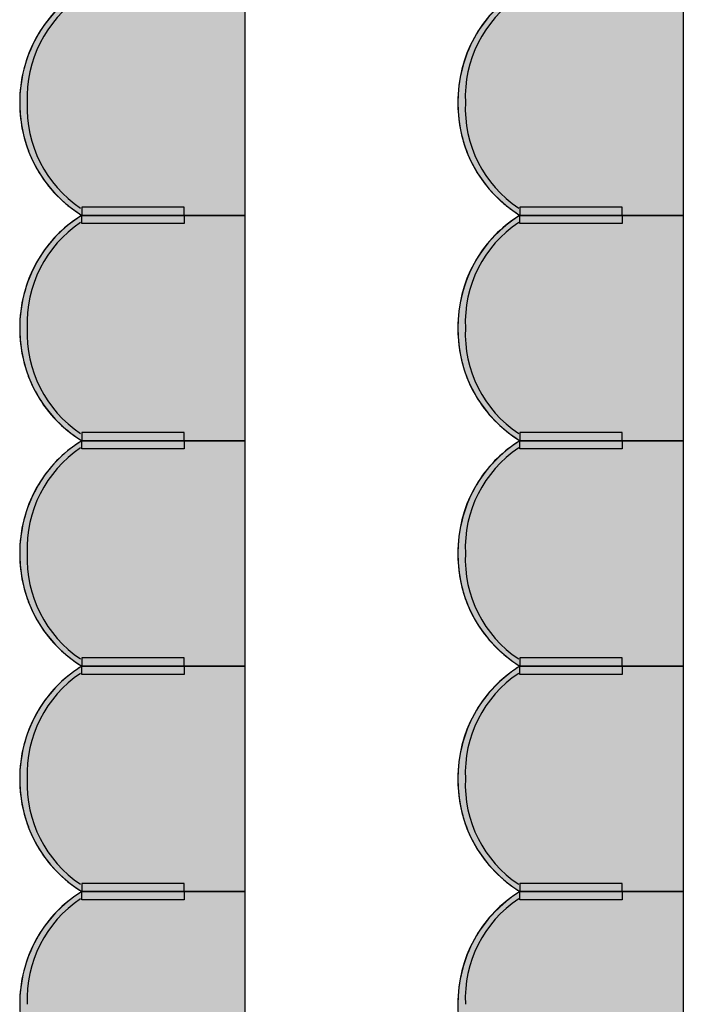
# Model space of a CAD drawing. Units: millimetres. Extents: x 2250 to 267874, y 750 to 62250.
# Drawn here: x 46467 to 48085, y 34175 to 36578 of the extents above; entities that cross this region are included whole.
import ezdxf

# ---------------------------------------------------------------- set-up
doc = ezdxf.new("R2010")
doc.units = ezdxf.units.MM
doc.header["$MEASUREMENT"] = 0
doc.linetypes.add('STANDARDMUSTER', pattern=[0])
doc.layers.add('MOEBLIERUNG', color=1, linetype='STANDARDMUSTER')

# ---------------------------------------------------------------- blocks, each defined once
blk = doc.blocks.new('SITZPLATZ_17-EBB6', base_point=(48565.5, 31705.6))
at = {"layer": 'MOEBLIERUNG'}
for points in [[(49115.7, 36105.6), (49115.7, 36655.6), (48717.2, 36655.6), (48711.5, 36652), (48711.5, 36652), (48702.6, 36646.2), (48693.9, 36640), (48685.4, 36633.6), (48677.2, 36626.9), (48669.2, 36619.8), (48661.4, 36612.5), (48653.9, 36605), (48646.7, 36597.1), (48639.8, 36589.1), (48633.1, 36580.8), (48626.7, 36572.2), (48620.7, 36563.5), (48614.9, 36554.5), (48611.3, 36548.5), (48611.3, 36548.5), (48605.6, 36538.4), (48600.2, 36528.1), (48595.3, 36517.6), (48590.6, 36507), (48586.4, 36496.2), (48582.6, 36485.3), (48579.1, 36474.2), (48576, 36463), (48573.3, 36451.7), (48571, 36440.4), (48569.1, 36428.9), (48567.6, 36417.4), (48566.5, 36405.9), (48565.8, 36394.3), (48565.7, 36390.8), (48565.7, 36390.8), (48565.5, 36379.2), (48565.8, 36367.5), (48566.4, 36355.8), (48567.5, 36344.2), (48569, 36332.6), (48570.8, 36321.1), (48573.1, 36309.6), (48575.8, 36298.2), (48578.8, 36287), (48582.3, 36275.8), (48586.1, 36264.8), (48586.6, 36263.5), (48586.6, 36263.5), (48590.5, 36253.4), (48594.8, 36243.5), (48599.5, 36233.8), (48604.4, 36224.2), (48609.7, 36214.8), (48615.4, 36205.5), (48621.3, 36196.5), (48627.6, 36187.7), (48634.1, 36179.1), (48641, 36170.8), (48648.1, 36162.7), (48655.6, 36154.9), (48663.3, 36147.3), (48671.2, 36140), (48678.2, 36134), (48678.2, 36134), (48690.1, 36124.4), (48692.6, 36122.5), (48699.9, 36117), (48707.5, 36111.8), (48711.5, 36109.2), (48717.2, 36105.6)], [(48966.8, 36125.6), (48717.2, 36125.6), (48717.2, 36105.6), (48966.8, 36105.6)], [(49115.7, 35555.6), (49115.7, 36105.6), (48717.2, 36105.6), (48711.5, 36102), (48711.5, 36102), (48702.6, 36096.2), (48693.9, 36090), (48685.4, 36083.6), (48677.2, 36076.9), (48669.2, 36069.8), (48661.4, 36062.5), (48653.9, 36055), (48646.7, 36047.1), (48639.8, 36039.1), (48633.1, 36030.8), (48626.7, 36022.2), (48620.7, 36013.5), (48614.9, 36004.5), (48611.3, 35998.5), (48611.3, 35998.5), (48605.6, 35988.4), (48600.2, 35978.1), (48595.3, 35967.6), (48590.6, 35957), (48586.4, 35946.2), (48582.6, 35935.3), (48579.1, 35924.2), (48576, 35913), (48573.3, 35901.7), (48571, 35890.4), (48569.1, 35878.9), (48567.6, 35867.4), (48566.5, 35855.9), (48565.8, 35844.3), (48565.7, 35840.8), (48565.7, 35840.8), (48565.5, 35829.2), (48565.8, 35817.5), (48566.4, 35805.8), (48567.5, 35794.2), (48569, 35782.6), (48570.8, 35771.1), (48573.1, 35759.6), (48575.8, 35748.2), (48578.8, 35737), (48582.3, 35725.8), (48586.1, 35714.8), (48586.6, 35713.5), (48586.6, 35713.5), (48590.5, 35703.4), (48594.8, 35693.5), (48599.5, 35683.8), (48604.4, 35674.2), (48609.7, 35664.8), (48615.4, 35655.5), (48621.3, 35646.5), (48627.6, 35637.7), (48634.1, 35629.1), (48641, 35620.8), (48648.1, 35612.7), (48655.6, 35604.9), (48663.3, 35597.3), (48671.2, 35590), (48678.2, 35584), (48678.2, 35584), (48690.1, 35574.4), (48692.6, 35572.5), (48699.9, 35567), (48707.5, 35561.8), (48711.5, 35559.2), (48717.2, 35555.6)], [(48966.8, 36085.6), (48717.2, 36085.6), (48717.2, 36105.6), (48966.8, 36105.6)], [(49115.7, 35005.6), (49115.7, 35555.6), (48717.2, 35555.6), (48711.5, 35552), (48711.5, 35552), (48702.6, 35546.2), (48693.9, 35540), (48685.4, 35533.6), (48677.2, 35526.9), (48669.2, 35519.8), (48661.4, 35512.5), (48653.9, 35505), (48646.7, 35497.1), (48639.8, 35489.1), (48633.1, 35480.8), (48626.7, 35472.2), (48620.7, 35463.5), (48614.9, 35454.5), (48611.3, 35448.5), (48611.3, 35448.5), (48605.6, 35438.4), (48600.2, 35428.1), (48595.3, 35417.6), (48590.6, 35407), (48586.4, 35396.2), (48582.6, 35385.3), (48579.1, 35374.2), (48576, 35363), (48573.3, 35351.7), (48571, 35340.4), (48569.1, 35328.9), (48567.6, 35317.4), (48566.5, 35305.9), (48565.8, 35294.3), (48565.7, 35290.8), (48565.7, 35290.8), (48565.5, 35279.2), (48565.8, 35267.5), (48566.4, 35255.8), (48567.5, 35244.2), (48569, 35232.6), (48570.8, 35221.1), (48573.1, 35209.6), (48575.8, 35198.2), (48578.8, 35187), (48582.3, 35175.8), (48586.1, 35164.8), (48586.6, 35163.5), (48586.6, 35163.5), (48590.5, 35153.4), (48594.8, 35143.5), (48599.5, 35133.8), (48604.4, 35124.2), (48609.7, 35114.8), (48615.4, 35105.5), (48621.3, 35096.5), (48627.6, 35087.7), (48634.1, 35079.1), (48641, 35070.8), (48648.1, 35062.7), (48655.6, 35054.9), (48663.3, 35047.3), (48671.2, 35040), (48678.2, 35034), (48678.2, 35034), (48690.1, 35024.4), (48692.6, 35022.5), (48699.9, 35017), (48707.5, 35011.8), (48711.5, 35009.2), (48717.2, 35005.6)], [(48966.8, 35575.6), (48717.2, 35575.6), (48717.2, 35555.6), (48966.8, 35555.6)], [(48966.8, 35535.6), (48717.2, 35535.6), (48717.2, 35555.6), (48966.8, 35555.6)], [(49115.7, 34455.6), (49115.7, 35005.6), (48717.2, 35005.6), (48711.5, 35002), (48711.5, 35002), (48702.6, 34996.2), (48693.9, 34990), (48685.4, 34983.6), (48677.2, 34976.9), (48669.2, 34969.8), (48661.4, 34962.5), (48653.9, 34955), (48646.7, 34947.1), (48639.8, 34939.1), (48633.1, 34930.8), (48626.7, 34922.2), (48620.7, 34913.5), (48614.9, 34904.5), (48611.3, 34898.5), (48611.3, 34898.5), (48605.6, 34888.4), (48600.2, 34878.1), (48595.3, 34867.6), (48590.6, 34857), (48586.4, 34846.2), (48582.6, 34835.3), (48579.1, 34824.2), (48576, 34813), (48573.3, 34801.7), (48571, 34790.4), (48569.1, 34778.9), (48567.6, 34767.4), (48566.5, 34755.9), (48565.8, 34744.3), (48565.7, 34740.8), (48565.7, 34740.8), (48565.5, 34729.2), (48565.8, 34717.5), (48566.4, 34705.8), (48567.5, 34694.2), (48569, 34682.6), (48570.8, 34671.1), (48573.1, 34659.6), (48575.8, 34648.2), (48578.8, 34637), (48582.3, 34625.8), (48586.1, 34614.8), (48586.6, 34613.5), (48586.6, 34613.5), (48590.5, 34603.4), (48594.8, 34593.5), (48599.5, 34583.8), (48604.4, 34574.2), (48609.7, 34564.8), (48615.4, 34555.5), (48621.3, 34546.5), (48627.6, 34537.7), (48634.1, 34529.1), (48641, 34520.8), (48648.1, 34512.7), (48655.6, 34504.9), (48663.3, 34497.3), (48671.2, 34490), (48678.2, 34484), (48678.2, 34484), (48690.1, 34474.4), (48692.6, 34472.5), (48699.9, 34467), (48707.5, 34461.8), (48711.5, 34459.2), (48717.2, 34455.6)], [(48966.8, 35025.6), (48717.2, 35025.6), (48717.2, 35005.6), (48966.8, 35005.6)], [(48966.8, 34985.6), (48717.2, 34985.6), (48717.2, 35005.6), (48966.8, 35005.6)], [(48966.8, 34475.6), (48717.2, 34475.6), (48717.2, 34455.6), (48966.8, 34455.6)], [(49115.7, 33905.6), (49115.7, 34455.6), (48717.2, 34455.6), (48711.5, 34452), (48702.6, 34446.2), (48693.9, 34440), (48685.4, 34433.6), (48677.2, 34426.9), (48669.2, 34419.8), (48661.4, 34412.5), (48653.9, 34405), (48646.7, 34397.1), (48639.8, 34389.1), (48633.1, 34380.8), (48626.7, 34372.2), (48620.7, 34363.5), (48614.9, 34354.5), (48611.3, 34348.5), (48611.3, 34348.5), (48605.6, 34338.4), (48600.2, 34328.1), (48595.3, 34317.6), (48590.6, 34307), (48586.4, 34296.2), (48582.6, 34285.3), (48579.1, 34274.2), (48576, 34263), (48573.3, 34251.7), (48571, 34240.4), (48569.1, 34228.9), (48567.6, 34217.4), (48566.5, 34205.9), (48565.8, 34194.3), (48565.7, 34190.8), (48565.7, 34190.8), (48565.5, 34179.2), (48565.8, 34167.5), (48566.4, 34155.8), (48567.5, 34144.2), (48569, 34132.6), (48570.8, 34121.1), (48573.1, 34109.6), (48575.8, 34098.2), (48578.8, 34087), (48582.3, 34075.8), (48586.1, 34064.8), (48586.6, 34063.5), (48586.6, 34063.5), (48590.5, 34053.4), (48594.8, 34043.5), (48599.5, 34033.8), (48604.4, 34024.2), (48609.7, 34014.8), (48615.4, 34005.5), (48621.3, 33996.5), (48627.6, 33987.7), (48634.1, 33979.1), (48641, 33970.8), (48648.1, 33962.7), (48655.6, 33954.9), (48663.3, 33947.3), (48671.2, 33940), (48678.2, 33934), (48678.2, 33934), (48690.1, 33924.4), (48692.6, 33922.5), (48692.6, 33922.5), (48699.9, 33917), (48707.5, 33911.8), (48711.5, 33909.2), (48717.2, 33905.6)], [(48966.8, 34435.6), (48717.2, 34435.6), (48717.2, 34455.6), (48966.8, 34455.6)]]:
    blk.add_hatch(color=255, dxfattribs=at).paths.add_polyline_path(points)
at = {"layer": 'MOEBLIERUNG', "color": 250, "linetype": 'Continuous'}
for p, q in [((49115.7, 36105.6), (49115.7, 36655.6)), ((48711.5, 36109.2), (48717.2, 36105.6)), ((48966.8, 36125.6), (48717.2, 36125.6)), ((48717.2, 36125.6), (48717.2, 36105.6)), ((48966.8, 36105.6), (48966.8, 36125.6)), ((48717.2, 36105.6), (48711.5, 36102)), ((48717.2, 36105.6), (49115.7, 36105.6)), ((48717.2, 36105.6), (48966.8, 36105.6)), ((49115.7, 36105.6), (48717.2, 36105.6)), ((48717.2, 36085.6), (48717.2, 36105.6)), ((48717.2, 36105.6), (48966.8, 36105.6)), ((48966.8, 36085.6), (48717.2, 36085.6)), ((48966.8, 36105.6), (48966.8, 36085.6)), ((49115.7, 35555.6), (49115.7, 36105.6)), ((48711.5, 35559.2), (48717.2, 35555.6)), ((48717.2, 35555.6), (48711.5, 35552)), ((48966.8, 35575.6), (48717.2, 35575.6)), ((48717.2, 35575.6), (48717.2, 35555.6)), ((48717.2, 35555.6), (49115.7, 35555.6)), ((48717.2, 35555.6), (48966.8, 35555.6)), ((49115.7, 35555.6), (48717.2, 35555.6)), ((48717.2, 35535.6), (48717.2, 35555.6)), ((48717.2, 35555.6), (48966.8, 35555.6)), ((48966.8, 35555.6), (48966.8, 35575.6)), ((48966.8, 35555.6), (48966.8, 35535.6)), ((49115.7, 35005.6), (49115.7, 35555.6)), ((48966.8, 35535.6), (48717.2, 35535.6)), ((48711.5, 35009.2), (48717.2, 35005.6)), ((48717.2, 35005.6), (48711.5, 35002)), ((48966.8, 35025.6), (48717.2, 35025.6)), ((48717.2, 35025.6), (48717.2, 35005.6)), ((48717.2, 35005.6), (49115.7, 35005.6)), ((48717.2, 35005.6), (48966.8, 35005.6)), ((49115.7, 35005.6), (48717.2, 35005.6)), ((48717.2, 34985.6), (48717.2, 35005.6)), ((48717.2, 35005.6), (48966.8, 35005.6)), ((48966.8, 35005.6), (48966.8, 35025.6)), ((48966.8, 35005.6), (48966.8, 34985.6)), ((49115.7, 34455.6), (49115.7, 35005.6)), ((48966.8, 34985.6), (48717.2, 34985.6)), ((48966.8, 34475.6), (48717.2, 34475.6)), ((48717.2, 34475.6), (48717.2, 34455.6)), ((48966.8, 34455.6), (48966.8, 34475.6)), ((48711.5, 34459.2), (48717.2, 34455.6)), ((48717.2, 34455.6), (48711.5, 34452)), ((48717.2, 34455.6), (49115.7, 34455.6)), ((48717.2, 34455.6), (48966.8, 34455.6)), ((49115.7, 34455.6), (48717.2, 34455.6)), ((48717.2, 34435.6), (48717.2, 34455.6)), ((48717.2, 34455.6), (48966.8, 34455.6)), ((48966.8, 34455.6), (48966.8, 34435.6)), ((49115.7, 33905.6), (49115.7, 34455.6)), ((48966.8, 34435.6), (48717.2, 34435.6))]:
    blk.add_line(p, q, dxfattribs=at)
for centre, radius, start, end in [((48884.6, 36384.1), 319, 121.6588, 180.6254), ((48876.7, 36394.3), 292.9, 123.7078, 182.6744), ((48874.4, 36394), 305.1, 122.2627, 149.5827), ((48897.7, 36380.3), 332.2, 149.5827, 178.1865), ((48900.2, 36380.2), 334.6, 178.1865, 200.4206), ((48884.6, 36377.1), 319, 179.3746, 238.3412), ((48876.7, 36367), 292.9, 177.3256, 236.2922), ((48876.6, 36371.5), 309.5, 200.4206, 230.1194), ((48959.4, 36470.6), 438.6, 230.1194, 232.5281), ((48852, 36330.4), 262, 232.5281, 237.5852), ((48884.6, 35834.1), 319, 121.6588, 180.6254), ((48876.7, 35844.3), 292.9, 123.7078, 182.6744), ((48874.4, 35844), 305.1, 122.2627, 149.5827), ((48897.7, 35830.3), 332.2, 149.5827, 178.1865), ((48900.2, 35830.2), 334.6, 178.1865, 200.4206), ((48884.6, 35827.1), 319, 179.3746, 238.3412), ((48876.7, 35817), 292.9, 177.3256, 236.2922), ((48876.6, 35821.5), 309.5, 200.4206, 230.1194), ((48959.4, 35920.6), 438.6, 230.1194, 232.5281), ((48884.6, 35284.1), 319, 121.6588, 180.6254), ((48852, 35780.4), 262, 232.5281, 237.5852), ((48876.7, 35294.3), 292.9, 123.7078, 182.6744), ((48874.4, 35294), 305.1, 122.2627, 149.5827), ((48897.7, 35280.3), 332.2, 149.5827, 178.1865), ((48900.2, 35280.2), 334.6, 178.1865, 200.4206), ((48884.6, 35277.1), 319, 179.3746, 238.3412), ((48876.7, 35267), 292.9, 177.3256, 236.2922), ((48876.6, 35271.5), 309.5, 200.4206, 230.1194), ((48959.4, 35370.6), 438.6, 230.1194, 232.5281), ((48884.6, 34734.1), 319, 121.6588, 180.6254), ((48852, 35230.4), 262, 232.5281, 237.5852), ((48876.7, 34744.3), 292.9, 123.7078, 182.6744), ((48874.4, 34744), 305.1, 122.2627, 149.5827), ((48897.7, 34730.3), 332.2, 149.5827, 178.1865), ((48900.2, 34730.2), 334.6, 178.1865, 200.4206), ((48884.6, 34727.1), 319, 179.3746, 238.3412), ((48876.7, 34717), 292.9, 177.3256, 236.2922), ((48876.6, 34721.5), 309.5, 200.4206, 230.1194), ((48959.4, 34820.6), 438.6, 230.1194, 232.5281), ((48884.6, 34184.1), 319, 121.6588, 180.6254), ((48874.4, 34194), 305.1, 122.2627, 149.5827), ((48852, 34680.4), 262, 232.5281, 237.5852), ((48876.7, 34194.3), 292.9, 123.7078, 182.6744), ((48897.7, 34180.3), 332.2, 149.5827, 178.1865), ((48900.2, 34180.2), 334.6, 178.1865, 200.4206)]:
    blk.add_arc(centre, radius, start, end, dxfattribs=at)
blk = doc.blocks.new('SITZPLATZ_17-ED74', base_point=(47615.5, 31705.6))
at = {"layer": 'MOEBLIERUNG'}
for points in [[(48165.7, 36105.6), (48165.7, 36655.6), (47767.2, 36655.6), (47761.5, 36652), (47761.5, 36652), (47752.6, 36646.2), (47743.9, 36640), (47735.4, 36633.6), (47727.2, 36626.9), (47719.2, 36619.8), (47711.4, 36612.5), (47703.9, 36605), (47696.7, 36597.1), (47689.8, 36589.1), (47683.1, 36580.8), (47676.7, 36572.2), (47670.7, 36563.5), (47664.9, 36554.5), (47661.3, 36548.5), (47661.3, 36548.5), (47655.6, 36538.4), (47650.2, 36528.1), (47645.3, 36517.6), (47640.6, 36507), (47636.4, 36496.2), (47632.6, 36485.3), (47629.1, 36474.2), (47626, 36463), (47623.3, 36451.7), (47621, 36440.4), (47619.1, 36428.9), (47617.6, 36417.4), (47616.5, 36405.9), (47615.8, 36394.3), (47615.7, 36390.8), (47615.7, 36390.8), (47615.5, 36379.2), (47615.8, 36367.5), (47616.4, 36355.8), (47617.5, 36344.2), (47619, 36332.6), (47620.8, 36321.1), (47623.1, 36309.6), (47625.8, 36298.2), (47628.8, 36287), (47632.3, 36275.8), (47636.1, 36264.8), (47636.6, 36263.5), (47636.6, 36263.5), (47640.5, 36253.4), (47644.8, 36243.5), (47649.5, 36233.8), (47654.4, 36224.2), (47659.7, 36214.8), (47665.4, 36205.5), (47671.3, 36196.5), (47677.6, 36187.7), (47684.1, 36179.1), (47691, 36170.8), (47698.1, 36162.7), (47705.6, 36154.9), (47713.3, 36147.3), (47721.2, 36140), (47728.2, 36134), (47728.2, 36134), (47740.1, 36124.4), (47742.6, 36122.5), (47749.9, 36117), (47757.5, 36111.8), (47761.5, 36109.2), (47767.2, 36105.6)], [(48016.8, 36125.6), (47767.2, 36125.6), (47767.2, 36105.6), (48016.8, 36105.6)], [(48165.7, 35555.6), (48165.7, 36105.6), (47767.2, 36105.6), (47761.5, 36102), (47761.5, 36102), (47752.6, 36096.2), (47743.9, 36090), (47735.4, 36083.6), (47727.2, 36076.9), (47719.2, 36069.8), (47711.4, 36062.5), (47703.9, 36055), (47696.7, 36047.1), (47689.8, 36039.1), (47683.1, 36030.8), (47676.7, 36022.2), (47670.7, 36013.5), (47664.9, 36004.5), (47661.3, 35998.5), (47661.3, 35998.5), (47655.6, 35988.4), (47650.2, 35978.1), (47645.3, 35967.6), (47640.6, 35957), (47636.4, 35946.2), (47632.6, 35935.3), (47629.1, 35924.2), (47626, 35913), (47623.3, 35901.7), (47621, 35890.4), (47619.1, 35878.9), (47617.6, 35867.4), (47616.5, 35855.9), (47615.8, 35844.3), (47615.7, 35840.8), (47615.7, 35840.8), (47615.5, 35829.2), (47615.8, 35817.5), (47616.4, 35805.8), (47617.5, 35794.2), (47619, 35782.6), (47620.8, 35771.1), (47623.1, 35759.6), (47625.8, 35748.2), (47628.8, 35737), (47632.3, 35725.8), (47636.1, 35714.8), (47636.6, 35713.5), (47636.6, 35713.5), (47640.5, 35703.4), (47644.8, 35693.5), (47649.5, 35683.8), (47654.4, 35674.2), (47659.7, 35664.8), (47665.4, 35655.5), (47671.3, 35646.5), (47677.6, 35637.7), (47684.1, 35629.1), (47691, 35620.8), (47698.1, 35612.7), (47705.6, 35604.9), (47713.3, 35597.3), (47721.2, 35590), (47728.2, 35584), (47728.2, 35584), (47740.1, 35574.4), (47742.6, 35572.5), (47749.9, 35567), (47757.5, 35561.8), (47761.5, 35559.2), (47767.2, 35555.6)], [(48016.8, 36085.6), (47767.2, 36085.6), (47767.2, 36105.6), (48016.8, 36105.6)], [(48165.7, 35005.6), (48165.7, 35555.6), (47767.2, 35555.6), (47761.5, 35552), (47761.5, 35552), (47752.6, 35546.2), (47743.9, 35540), (47735.4, 35533.6), (47727.2, 35526.9), (47719.2, 35519.8), (47711.4, 35512.5), (47703.9, 35505), (47696.7, 35497.1), (47689.8, 35489.1), (47683.1, 35480.8), (47676.7, 35472.2), (47670.7, 35463.5), (47664.9, 35454.5), (47661.3, 35448.5), (47661.3, 35448.5), (47655.6, 35438.4), (47650.2, 35428.1), (47645.3, 35417.6), (47640.6, 35407), (47636.4, 35396.2), (47632.6, 35385.3), (47629.1, 35374.2), (47626, 35363), (47623.3, 35351.7), (47621, 35340.4), (47619.1, 35328.9), (47617.6, 35317.4), (47616.5, 35305.9), (47615.8, 35294.3), (47615.7, 35290.8), (47615.7, 35290.8), (47615.5, 35279.2), (47615.8, 35267.5), (47616.4, 35255.8), (47617.5, 35244.2), (47619, 35232.6), (47620.8, 35221.1), (47623.1, 35209.6), (47625.8, 35198.2), (47628.8, 35187), (47632.3, 35175.8), (47636.1, 35164.8), (47636.6, 35163.5), (47636.6, 35163.5), (47640.5, 35153.4), (47644.8, 35143.5), (47649.5, 35133.8), (47654.4, 35124.2), (47659.7, 35114.8), (47665.4, 35105.5), (47671.3, 35096.5), (47677.6, 35087.7), (47684.1, 35079.1), (47691, 35070.8), (47698.1, 35062.7), (47705.6, 35054.9), (47713.3, 35047.3), (47721.2, 35040), (47728.2, 35034), (47728.2, 35034), (47740.1, 35024.4), (47742.6, 35022.5), (47749.9, 35017), (47757.5, 35011.8), (47761.5, 35009.2), (47767.2, 35005.6)], [(48016.8, 35575.6), (47767.2, 35575.6), (47767.2, 35555.6), (48016.8, 35555.6)], [(48016.8, 35535.6), (47767.2, 35535.6), (47767.2, 35555.6), (48016.8, 35555.6)], [(48165.7, 34455.6), (48165.7, 35005.6), (47767.2, 35005.6), (47761.5, 35002), (47761.5, 35002), (47752.6, 34996.2), (47743.9, 34990), (47735.4, 34983.6), (47727.2, 34976.9), (47719.2, 34969.8), (47711.4, 34962.5), (47703.9, 34955), (47696.7, 34947.1), (47689.8, 34939.1), (47683.1, 34930.8), (47676.7, 34922.2), (47670.7, 34913.5), (47664.9, 34904.5), (47661.3, 34898.5), (47661.3, 34898.5), (47655.6, 34888.4), (47650.2, 34878.1), (47645.3, 34867.6), (47640.6, 34857), (47636.4, 34846.2), (47632.6, 34835.3), (47629.1, 34824.2), (47626, 34813), (47623.3, 34801.7), (47621, 34790.4), (47619.1, 34778.9), (47617.6, 34767.4), (47616.5, 34755.9), (47615.8, 34744.3), (47615.7, 34740.8), (47615.7, 34740.8), (47615.5, 34729.2), (47615.8, 34717.5), (47616.4, 34705.8), (47617.5, 34694.2), (47619, 34682.6), (47620.8, 34671.1), (47623.1, 34659.6), (47625.8, 34648.2), (47628.8, 34637), (47632.3, 34625.8), (47636.1, 34614.8), (47636.6, 34613.5), (47636.6, 34613.5), (47640.5, 34603.4), (47644.8, 34593.5), (47649.5, 34583.8), (47654.4, 34574.2), (47659.7, 34564.8), (47665.4, 34555.5), (47671.3, 34546.5), (47677.6, 34537.7), (47684.1, 34529.1), (47691, 34520.8), (47698.1, 34512.7), (47705.6, 34504.9), (47713.3, 34497.3), (47721.2, 34490), (47728.2, 34484), (47728.2, 34484), (47740.1, 34474.4), (47742.6, 34472.5), (47749.9, 34467), (47757.5, 34461.8), (47761.5, 34459.2), (47767.2, 34455.6)], [(48016.8, 35025.6), (47767.2, 35025.6), (47767.2, 35005.6), (48016.8, 35005.6)], [(48016.8, 34985.6), (47767.2, 34985.6), (47767.2, 35005.6), (48016.8, 35005.6)], [(48016.8, 34475.6), (47767.2, 34475.6), (47767.2, 34455.6), (48016.8, 34455.6)], [(48165.7, 33905.6), (48165.7, 34455.6), (47767.2, 34455.6), (47761.5, 34452), (47752.6, 34446.2), (47743.9, 34440), (47735.4, 34433.6), (47727.2, 34426.9), (47719.2, 34419.8), (47711.4, 34412.5), (47703.9, 34405), (47696.7, 34397.1), (47689.8, 34389.1), (47683.1, 34380.8), (47676.7, 34372.2), (47670.7, 34363.5), (47664.9, 34354.5), (47661.3, 34348.5), (47661.3, 34348.5), (47655.6, 34338.4), (47650.2, 34328.1), (47645.3, 34317.6), (47640.6, 34307), (47636.4, 34296.2), (47632.6, 34285.3), (47629.1, 34274.2), (47626, 34263), (47623.3, 34251.7), (47621, 34240.4), (47619.1, 34228.9), (47617.6, 34217.4), (47616.5, 34205.9), (47615.8, 34194.3), (47615.7, 34190.8), (47615.7, 34190.8), (47615.5, 34179.2), (47615.8, 34167.5), (47616.4, 34155.8), (47617.5, 34144.2), (47619, 34132.6), (47620.8, 34121.1), (47623.1, 34109.6), (47625.8, 34098.2), (47628.8, 34087), (47632.3, 34075.8), (47636.1, 34064.8), (47636.6, 34063.5), (47636.6, 34063.5), (47640.5, 34053.4), (47644.8, 34043.5), (47649.5, 34033.8), (47654.4, 34024.2), (47659.7, 34014.8), (47665.4, 34005.5), (47671.3, 33996.5), (47677.6, 33987.7), (47684.1, 33979.1), (47691, 33970.8), (47698.1, 33962.7), (47705.6, 33954.9), (47713.3, 33947.3), (47721.2, 33940), (47728.2, 33934), (47728.2, 33934), (47740.1, 33924.4), (47742.6, 33922.5), (47742.6, 33922.5), (47749.9, 33917), (47757.5, 33911.8), (47761.5, 33909.2), (47767.2, 33905.6)], [(48016.8, 34435.6), (47767.2, 34435.6), (47767.2, 34455.6), (48016.8, 34455.6)]]:
    blk.add_hatch(color=255, dxfattribs=at).paths.add_polyline_path(points)
at = {"layer": 'MOEBLIERUNG', "color": 250, "linetype": 'Continuous'}
for p, q in [((48165.7, 36105.6), (48165.7, 36655.6)), ((47761.5, 36109.2), (47767.2, 36105.6)), ((48016.8, 36125.6), (47767.2, 36125.6)), ((47767.2, 36125.6), (47767.2, 36105.6)), ((48016.8, 36105.6), (48016.8, 36125.6)), ((47767.2, 36105.6), (47761.5, 36102)), ((47767.2, 36105.6), (48165.7, 36105.6)), ((47767.2, 36105.6), (48016.8, 36105.6)), ((48165.7, 36105.6), (47767.2, 36105.6)), ((47767.2, 36085.6), (47767.2, 36105.6)), ((47767.2, 36105.6), (48016.8, 36105.6)), ((48016.8, 36085.6), (47767.2, 36085.6)), ((48016.8, 36105.6), (48016.8, 36085.6)), ((48165.7, 35555.6), (48165.7, 36105.6)), ((47761.5, 35559.2), (47767.2, 35555.6)), ((47767.2, 35555.6), (47761.5, 35552)), ((48016.8, 35575.6), (47767.2, 35575.6)), ((47767.2, 35575.6), (47767.2, 35555.6)), ((47767.2, 35555.6), (48165.7, 35555.6)), ((47767.2, 35555.6), (48016.8, 35555.6)), ((48165.7, 35555.6), (47767.2, 35555.6)), ((47767.2, 35535.6), (47767.2, 35555.6)), ((47767.2, 35555.6), (48016.8, 35555.6)), ((48016.8, 35555.6), (48016.8, 35575.6)), ((48016.8, 35555.6), (48016.8, 35535.6)), ((48165.7, 35005.6), (48165.7, 35555.6)), ((48016.8, 35535.6), (47767.2, 35535.6)), ((47761.5, 35009.2), (47767.2, 35005.6)), ((47767.2, 35005.6), (47761.5, 35002)), ((48016.8, 35025.6), (47767.2, 35025.6)), ((47767.2, 35025.6), (47767.2, 35005.6)), ((47767.2, 35005.6), (48165.7, 35005.6)), ((47767.2, 35005.6), (48016.8, 35005.6)), ((48165.7, 35005.6), (47767.2, 35005.6)), ((47767.2, 34985.6), (47767.2, 35005.6)), ((47767.2, 35005.6), (48016.8, 35005.6)), ((48016.8, 35005.6), (48016.8, 35025.6)), ((48016.8, 35005.6), (48016.8, 34985.6)), ((48165.7, 34455.6), (48165.7, 35005.6)), ((48016.8, 34985.6), (47767.2, 34985.6)), ((48016.8, 34475.6), (47767.2, 34475.6)), ((47767.2, 34475.6), (47767.2, 34455.6)), ((48016.8, 34455.6), (48016.8, 34475.6)), ((47761.5, 34459.2), (47767.2, 34455.6)), ((47767.2, 34455.6), (47761.5, 34452)), ((47767.2, 34455.6), (48165.7, 34455.6)), ((47767.2, 34455.6), (48016.8, 34455.6)), ((48165.7, 34455.6), (47767.2, 34455.6)), ((47767.2, 34435.6), (47767.2, 34455.6)), ((47767.2, 34455.6), (48016.8, 34455.6)), ((48016.8, 34455.6), (48016.8, 34435.6)), ((48165.7, 33905.6), (48165.7, 34455.6)), ((48016.8, 34435.6), (47767.2, 34435.6))]:
    blk.add_line(p, q, dxfattribs=at)
for centre, radius, start, end in [((47934.6, 36384.1), 319, 121.6588, 180.6254), ((47926.7, 36394.3), 292.9, 123.7078, 182.6744), ((47924.4, 36394), 305.1, 122.2627, 149.5827), ((47947.7, 36380.3), 332.2, 149.5827, 178.1865), ((47950.2, 36380.2), 334.6, 178.1865, 200.4206), ((47934.6, 36377.1), 319, 179.3746, 238.3412), ((47926.7, 36367), 292.9, 177.3256, 236.2922), ((47926.6, 36371.5), 309.5, 200.4206, 230.1194), ((48009.4, 36470.6), 438.6, 230.1194, 232.5281), ((47902, 36330.4), 262, 232.5281, 237.5852), ((47934.6, 35834.1), 319, 121.6588, 180.6254), ((47926.7, 35844.3), 292.9, 123.7078, 182.6744), ((47924.4, 35844), 305.1, 122.2627, 149.5827), ((47947.7, 35830.3), 332.2, 149.5827, 178.1865), ((47950.2, 35830.2), 334.6, 178.1865, 200.4206), ((47934.6, 35827.1), 319, 179.3746, 238.3412), ((47926.7, 35817), 292.9, 177.3256, 236.2922), ((47926.6, 35821.5), 309.5, 200.4206, 230.1194), ((48009.4, 35920.6), 438.6, 230.1194, 232.5281), ((47934.6, 35284.1), 319, 121.6588, 180.6254), ((47902, 35780.4), 262, 232.5281, 237.5852), ((47926.7, 35294.3), 292.9, 123.7078, 182.6744), ((47924.4, 35294), 305.1, 122.2627, 149.5827), ((47947.7, 35280.3), 332.2, 149.5827, 178.1865), ((47950.2, 35280.2), 334.6, 178.1865, 200.4206), ((47934.6, 35277.1), 319, 179.3746, 238.3412), ((47926.7, 35267), 292.9, 177.3256, 236.2922), ((47926.6, 35271.5), 309.5, 200.4206, 230.1194), ((48009.4, 35370.6), 438.6, 230.1194, 232.5281), ((47934.6, 34734.1), 319, 121.6588, 180.6254), ((47902, 35230.4), 262, 232.5281, 237.5852), ((47926.7, 34744.3), 292.9, 123.7078, 182.6744), ((47924.4, 34744), 305.1, 122.2627, 149.5827), ((47947.7, 34730.3), 332.2, 149.5827, 178.1865), ((47950.2, 34730.2), 334.6, 178.1865, 200.4206), ((47934.6, 34727.1), 319, 179.3746, 238.3412), ((47926.7, 34717), 292.9, 177.3256, 236.2922), ((47926.6, 34721.5), 309.5, 200.4206, 230.1194), ((48009.4, 34820.6), 438.6, 230.1194, 232.5281), ((47934.6, 34184.1), 319, 121.6588, 180.6254), ((47924.4, 34194), 305.1, 122.2627, 149.5827), ((47902, 34680.4), 262, 232.5281, 237.5852), ((47926.7, 34194.3), 292.9, 123.7078, 182.6744), ((47947.7, 34180.3), 332.2, 149.5827, 178.1865), ((47950.2, 34180.2), 334.6, 178.1865, 200.4206)]:
    blk.add_arc(centre, radius, start, end, dxfattribs=at)

msp = doc.modelspace()

# ---------------------------------------------------------------- block references
at = {"layer": 'MOEBLIERUNG'}
for name, p in [('SITZPLATZ_17-ED74', (46466.8, 31700.2)), ('SITZPLATZ_17-EBB6', (47535.3, 31700.2))]:
    msp.add_blockref(name, p, dxfattribs=at)

doc.saveas('drawing.dxf')
